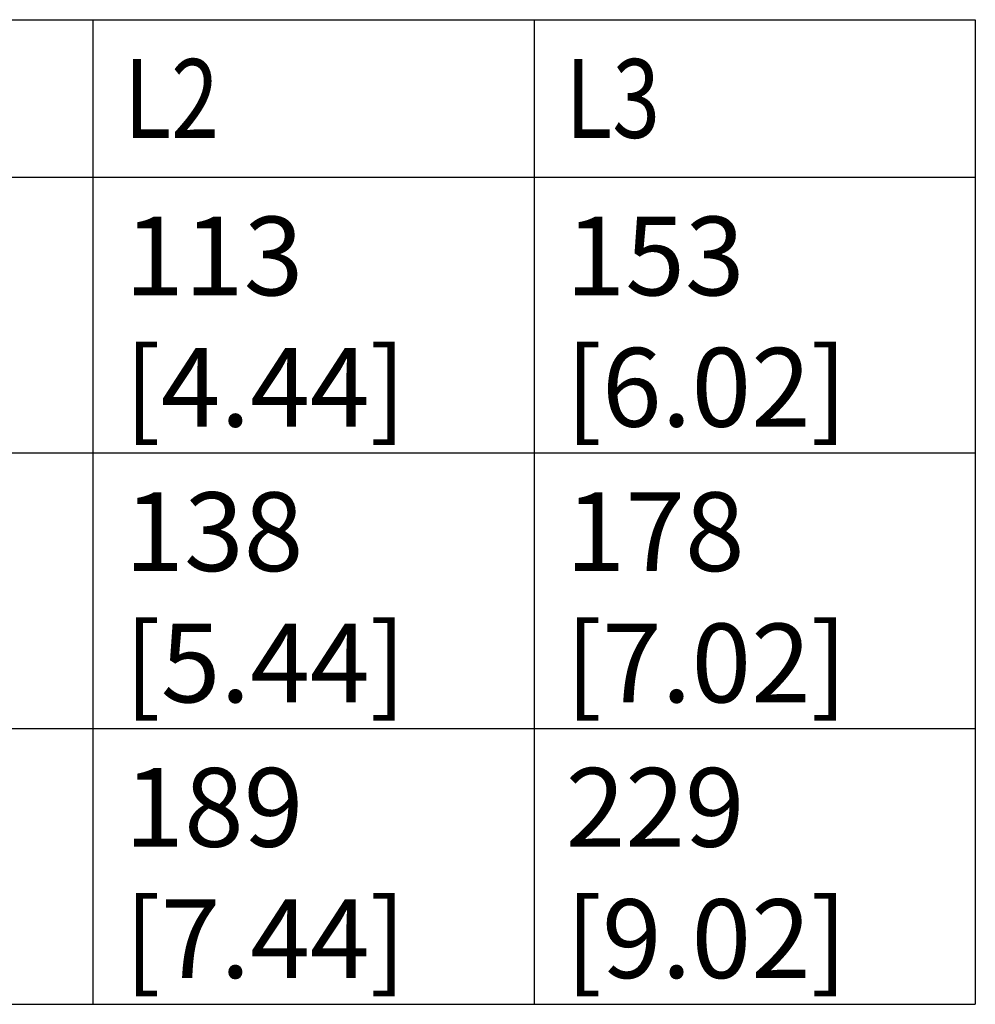
# Model space of a CAD drawing. Units: inches. Extents: x 1.2 to 15.8, y 0.3 to 10.5.
# Drawn here: x 2.8 to 4, y 5.1 to 6.4 of the extents above; entities that cross this region are included whole.
import ezdxf

# ---------------------------------------------------------------- set-up
doc = ezdxf.new("R2010")
doc.units = ezdxf.units.IN
doc.header["$LTSCALE"] = 0.935
doc.header["$MEASUREMENT"] = 0
doc.layers.get('0').update_dxf_attribs({"linetype": 'CONTINUOUS'})
doc.styles.get("Standard").update_dxf_attribs({"font": 'txt', "width": 0.8})

msp = doc.modelspace()

# ---------------------------------------------------------------- linework, layer by layer
at = {"color": 2, "linetype": 'CONTINUOUS'}
for p, q in [((1.85102, 6.37143), (4.01102, 6.37143)), ((2.89102, 6.37143), (2.89102, 5.12143)), ((3.45102, 6.37143), (3.45102, 5.12143)), ((4.01102, 6.37143), (4.01102, 5.12143)), ((1.85102, 6.17143), (4.01102, 6.17143)), ((1.85102, 5.82143), (4.01102, 5.82143)), ((1.85102, 5.47143), (4.01102, 5.47143)), ((1.85102, 5.12143), (4.01102, 5.12143))]:
    msp.add_line(p, q, dxfattribs=at)

# ---------------------------------------------------------------- texts
at = {"color": 2, "linetype": 'CONTINUOUS', "width": 0.8}
for s, p in [('L2', (2.93102, 6.22143)), ('L3', (3.49102, 6.22143))]:
    msp.add_text(s, height=0.1, dxfattribs=at).set_placement(p)
at = {"color": 2, "linetype": 'CONTINUOUS', "char_height": 0.1, "width": 0.48, "attachment_point": 1}
for s, insert in [('113\\P[4.44]', (2.93102, 6.12143)), ('153\\P[6.02]', (3.49102, 6.12143)), ('138\\P[5.44]', (2.93102, 5.77143)), ('178\\P[7.02]', (3.49102, 5.77143)), ('189\\P[7.44]', (2.93102, 5.42143)), ('229\\P[9.02]', (3.49102, 5.42143))]:
    msp.add_mtext(s, dxfattribs=dict(at, insert=insert))

doc.saveas('drawing.dxf')
